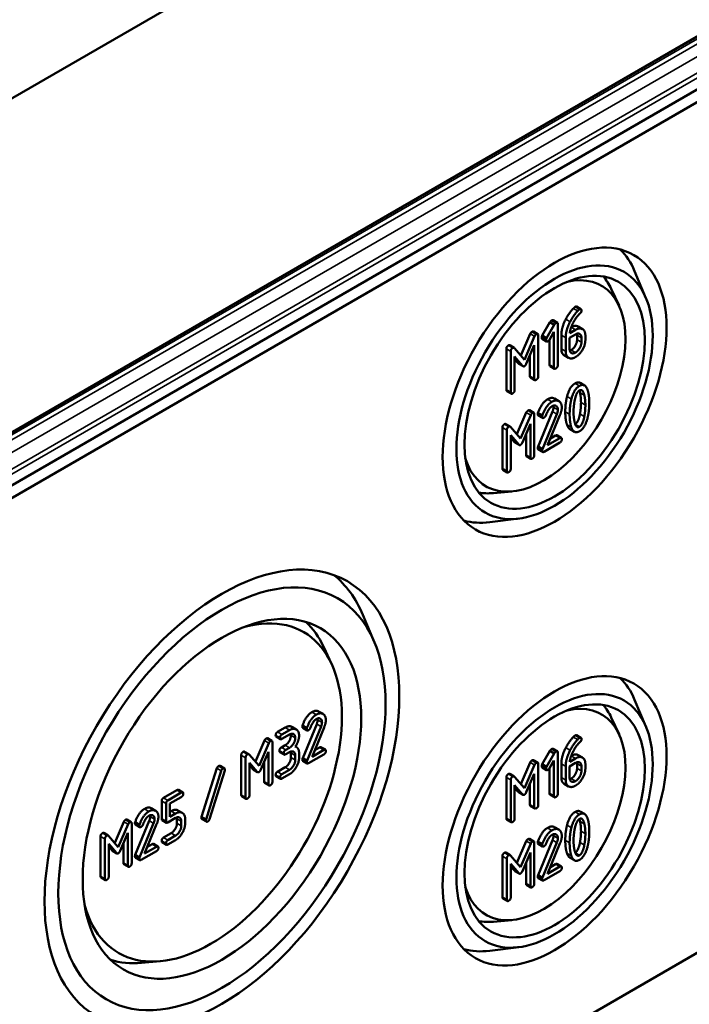
# Model space of a CAD drawing. Units: millimetres. Extents: x 24 to 882, y 9 to 623.
# Drawn here: x 451 to 483, y 58 to 106 of the extents above; entities that cross this region are included whole.
import ezdxf

# ---------------------------------------------------------------- set-up
doc = ezdxf.new("R2010")
doc.units = ezdxf.units.MM
doc.header["$LTSCALE"] = 1.5
doc.layers.add('Sichtbar (ISO)', color=7, linetype='Continuous', lineweight=50)
doc.layers.add('Sichtbar schmal (ISO)', color=7, linetype='Continuous', lineweight=35)

msp = doc.modelspace()

# ---------------------------------------------------------------- linework, layer by layer
at = {"layer": 'Sichtbar (ISO)'}
for p, q in [((560.6583, 166.1265), (431.2597, 91.4181)), ((431.1057, 91.3266), (560.2866, 165.9092)), ((560.2866, 147.1093), (431.1057, 72.5267)), ((431.261, 72.004), (560.6616, 146.7135)), ((553.1822, 145.5837), (435.7141, 77.7635)), ((560.6616, 105.3783), (431.261, 30.6689)), ((481.3128, 92.8099), (480.7599, 94.118)), ((480.0027, 92.4416), (479.6232, 93.2591)), ((477.9383, 92.394), (478.1504, 92.2715)), ((476.2707, 90.9852), (476.6443, 91.6304)), ((476.8564, 91.5079), (476.4829, 90.8627)), ((476.6443, 91.6304), (476.8564, 91.5079)), ((476.7921, 91.7323), (477.0043, 91.6098)), ((477.0281, 89.5567), (477.0281, 91.5409)), ((478.0132, 91.4256), (478.2254, 91.3031)), ((475.2296, 90.0174), (475.6857, 91.0733)), ((475.8979, 90.9508), (475.4067, 89.8137)), ((475.8383, 91.1816), (476.0505, 91.0591)), ((476.0743, 89.006), (476.0743, 90.9903)), ((476.2707, 90.9852), (476.4829, 90.8627)), ((476.618, 90.7847), (476.8374, 91.1647)), ((476.8374, 91.1647), (476.8374, 89.4465)), ((477.1975, 90.3363), (477.1975, 91.0026)), ((477.6004, 90.8801), (477.8881, 91.0463)), ((477.8881, 91.2665), (477.6083, 91.105)), ((477.9621, 90.7814), (477.9621, 91.0035)), ((478.365, 90.7691), (478.365, 90.9912)), ((474.689, 90.5131), (474.9011, 90.3906)), ((475.4941, 89.62), (475.8836, 90.5185)), ((475.8836, 90.5185), (475.8836, 88.8959)), ((476.2676, 90.8236), (476.4797, 90.7012)), ((476.6252, 89.569), (476.6252, 90.7972)), ((477.4096, 90.8801), (477.4096, 90.2138)), ((477.6004, 90.3276), (477.6004, 90.8801)), ((478.1743, 90.8811), (478.1743, 90.6589)), ((474.5253, 88.3566), (474.5253, 90.3409)), ((474.7374, 90.2184), (474.7374, 88.2341)), ((475.4067, 89.8137), (474.917, 90.3772)), ((474.9282, 89.9669), (475.316, 89.5172)), ((474.9282, 88.3443), (474.9282, 89.9669)), ((475.6714, 89.0183), (475.6714, 90.0291)), ((477.3355, 90.0299), (477.5476, 89.9075)), ((475.1039, 89.6397), (474.9282, 89.8435)), ((475.1264, 89.6207), (475.3386, 89.4982)), ((476.6491, 89.5002), (476.8612, 89.3777)), ((475.6953, 88.9495), (475.9074, 88.827)), ((478.1117, 88.6888), (478.3238, 88.5663)), ((474.5491, 88.2878), (474.7613, 88.1653)), ((476.8677, 87.9262), (477.0798, 87.8037)), ((475.0381, 86.1911), (475.4942, 87.247)), ((475.7063, 87.1245), (475.2151, 85.9874)), ((475.6468, 87.3553), (475.8589, 87.2328)), ((475.8828, 85.1797), (475.8828, 87.164)), ((476.0617, 87.2259), (476.2738, 87.1034)), ((476.068, 85.5959), (476.7691, 87.2984)), ((476.076, 87.1075), (476.2881, 86.985)), ((476.9812, 87.1759), (476.2802, 85.4734)), ((476.5313, 85.6643), (477.1322, 87.1273)), ((474.4975, 86.6868), (474.7096, 86.5643)), ((475.3025, 85.7937), (475.692, 86.6922)), ((475.692, 86.6922), (475.692, 85.0696)), ((474.3337, 84.5303), (474.3337, 86.5146)), ((474.5459, 86.3921), (474.5459, 84.4078)), ((475.2151, 85.9874), (474.7255, 86.5509)), ((474.7366, 86.1406), (475.1245, 85.6909)), ((474.7366, 84.518), (474.7366, 86.1406)), ((475.4799, 85.192), (475.4799, 86.2028)), ((476.6632, 85.9854), (476.9122, 86.1291)), ((476.9837, 86.1429), (477.1958, 86.0204)), ((477.621, 86.4361), (477.8331, 86.3136)), ((474.9124, 85.8134), (474.7366, 86.0172)), ((474.9349, 85.7944), (475.147, 85.6719)), ((476.3597, 85.3449), (477.1243, 85.7864)), ((477.1243, 86.0066), (476.5313, 85.6643)), ((476.068, 85.5959), (476.2802, 85.4734)), ((476.076, 85.4536), (476.2881, 85.3311)), ((475.5037, 85.1232), (475.7158, 85.0007)), ((474.3576, 84.4615), (474.5697, 84.339)), ((474.7904, 83.4136), (473.8926, 83.3335)), ((475.1265, 82.0949), (473.7171, 81.9195)), ((468.0999, 76.1128), (467.5471, 77.421)), ((466.0257, 75.0346), (465.6462, 75.8522)), ((481.3128, 71.9892), (480.7599, 73.2974)), ((465.3979, 72.7255), (465.61, 72.603)), ((480.0027, 71.6209), (479.6232, 72.4384)), ((463.3995, 71.7288), (463.7705, 71.9429)), ((463.9826, 71.8204), (463.6117, 71.6063)), ((464.0981, 71.975), (464.3102, 71.8526)), ((464.6143, 72.0446), (464.8264, 71.9222)), ((464.6205, 70.4599), (465.3021, 72.1151)), ((464.6282, 71.9295), (464.8404, 71.8071)), ((465.5142, 71.9927), (464.8326, 70.3374)), ((465.0768, 70.523), (465.661, 71.9454)), ((462.3203, 70.2905), (462.7628, 71.3147)), ((462.9112, 71.42), (463.1233, 71.2976)), ((463.33, 71.5012), (463.5421, 71.3788)), ((463.6117, 71.3921), (463.9826, 71.6063)), ((477.9383, 71.5733), (478.1504, 71.4508)), ((462.9749, 71.1923), (462.4974, 70.0867)), ((463.1465, 69.3015), (463.1465, 71.2306)), ((463.585, 70.9792), (463.7705, 71.0863)), ((463.9826, 70.9638), (463.7971, 70.8568)), ((464.2649, 71.0234), (464.3163, 70.9938)), ((465.6533, 70.8559), (465.0768, 70.523)), ((465.2087, 70.8441), (465.4412, 70.9783)), ((465.5107, 70.9917), (465.7228, 70.8693)), ((476.2707, 70.1645), (476.6443, 70.8097)), ((476.6443, 70.8097), (476.8564, 70.6872)), ((476.7921, 70.9116), (477.0043, 70.7891)), ((461.6346, 68.6735), (461.6346, 70.6027)), ((461.7937, 70.7701), (462.0059, 70.6477)), ((461.8467, 70.4802), (461.8467, 68.5511)), ((462.4974, 70.0867), (462.0213, 70.6346)), ((462.5824, 69.8984), (462.961, 70.772)), ((462.961, 70.772), (462.961, 69.1944)), ((463.5155, 70.7517), (463.7276, 70.6292)), ((463.7971, 70.6426), (463.9826, 70.7497)), ((464.0487, 70.4956), (464.0487, 70.7115)), ((464.2608, 70.5891), (464.2608, 70.3731)), ((464.4462, 70.4802), (464.4462, 70.6961)), ((464.6205, 70.4599), (464.8326, 70.3374)), ((464.6282, 70.3216), (464.8404, 70.1991)), ((464.9099, 70.2125), (465.6533, 70.6417)), ((475.8383, 70.3609), (476.0505, 70.2384)), ((476.8564, 70.6872), (476.4829, 70.042)), ((476.618, 69.964), (476.8374, 70.344)), ((476.8374, 70.344), (476.8374, 68.6259)), ((477.0281, 68.736), (477.0281, 70.7203)), ((477.8881, 70.4459), (477.6083, 70.2843)), ((478.0132, 70.6049), (478.2254, 70.4825)), ((459.7089, 67.6063), (460.4507, 69.9638)), ((460.6628, 69.8413), (459.921, 67.4839)), ((460.0895, 67.4919), (460.8313, 69.8494)), ((460.6021, 70.0799), (460.8142, 69.9574)), ((462.0322, 70.2357), (462.4093, 69.7985)), ((462.0322, 68.6581), (462.0322, 70.2357)), ((462.1971, 69.921), (462.0322, 70.1122)), ((462.219, 69.9025), (462.4311, 69.78)), ((462.7489, 69.3169), (462.7489, 70.2826)), ((463.3995, 69.7996), (463.7705, 70.0138)), ((463.9826, 69.8913), (463.6117, 69.6771)), ((475.2296, 69.1967), (475.6857, 70.2526)), ((475.8979, 70.1301), (475.4067, 68.993)), ((476.0743, 68.1853), (476.0743, 70.1696)), ((476.2676, 70.003), (476.4797, 69.8805)), ((476.2707, 70.1645), (476.4829, 70.042)), ((476.6252, 68.7484), (476.6252, 69.9766)), ((477.1975, 69.5156), (477.1975, 70.1819)), ((477.4096, 70.0595), (477.4096, 69.3932)), ((477.6004, 70.0595), (477.8881, 70.2256)), ((477.6004, 69.507), (477.6004, 70.0595)), ((477.9621, 69.9608), (477.9621, 70.1829)), ((478.1743, 70.0604), (478.1743, 69.8383)), ((478.365, 69.9484), (478.365, 70.1705)), ((463.33, 69.5721), (463.5421, 69.4496)), ((463.6117, 69.463), (463.9826, 69.6771)), ((474.5253, 67.5359), (474.5253, 69.5202)), ((474.689, 69.6924), (474.9011, 69.57)), ((474.7374, 69.3977), (474.7374, 67.4135)), ((475.4067, 68.993), (474.917, 69.5565)), ((475.4941, 68.7993), (475.8836, 69.6979)), ((475.8836, 69.6979), (475.8836, 68.0752)), ((457.8573, 68.529), (458.508, 68.9046)), ((458.5776, 68.918), (458.7897, 68.7955)), ((462.7721, 69.25), (462.9842, 69.1275)), ((474.9282, 69.1463), (475.316, 68.6965)), ((474.9282, 67.5236), (474.9282, 69.1463)), ((475.1039, 68.819), (474.9282, 69.0228)), ((475.6714, 68.1977), (475.6714, 69.2085)), ((477.3355, 69.2093), (477.5476, 69.0868)), ((458.7201, 68.7822), (458.0695, 68.4065)), ((458.1622, 68.2459), (458.7201, 68.568)), ((461.6578, 68.6066), (461.8699, 68.4841)), ((475.1264, 68.8), (475.3386, 68.6775)), ((476.6491, 68.6795), (476.8612, 68.557)), ((457.2577, 68.0257), (457.4698, 67.9033)), ((457.7646, 67.5118), (457.7646, 68.3684)), ((457.9767, 68.2459), (457.9767, 67.3893)), ((458.1622, 67.6034), (458.1622, 68.2459)), ((475.6953, 68.1288), (475.9074, 68.0064)), ((456.0707, 67.4707), (456.2829, 67.3482)), ((458.0695, 67.3357), (458.4419, 67.5508)), ((458.1622, 67.8484), (458.2283, 67.8865)), ((458.4404, 67.7641), (458.1622, 67.6034)), ((458.508, 67.2967), (458.508, 67.5127)), ((458.5564, 67.9193), (458.7685, 67.7968)), ((458.9056, 67.2813), (458.9056, 67.4973)), ((459.7089, 67.6063), (459.921, 67.4839)), ((459.726, 67.4982), (459.9382, 67.3757)), ((474.5491, 67.4671), (474.7613, 67.3446)), ((478.1117, 67.8681), (478.3238, 67.7456)), ((455.4799, 66.3411), (455.9224, 67.3654)), ((456.1345, 67.2429), (455.6569, 66.1374)), ((456.3061, 65.3522), (456.3061, 67.2813)), ((456.4741, 67.3449), (456.6863, 67.2224)), ((456.4803, 65.7602), (457.1619, 67.4154)), ((456.488, 67.2298), (456.7002, 67.1073)), ((457.374, 67.2929), (456.6924, 65.6377)), ((456.9366, 65.8233), (457.5208, 67.2456)), ((457.7878, 67.4448), (457.9999, 67.3224)), ((458.7201, 67.3902), (458.7201, 67.1742)), ((476.8677, 67.1055), (477.0798, 66.983)), ((454.7942, 64.7242), (454.7942, 66.6534)), ((454.9533, 66.8208), (455.1655, 66.6983)), ((455.0063, 66.5309), (455.0063, 64.6017)), ((455.6569, 66.1374), (455.1809, 66.6853)), ((455.7419, 65.9491), (456.1206, 66.8227)), ((456.1206, 66.8227), (456.1206, 65.2451)), ((457.8573, 66.5998), (458.2298, 66.8149)), ((458.4419, 66.6924), (458.0695, 66.4774)), ((475.6468, 66.5346), (475.8589, 66.4121)), ((455.1917, 66.2864), (455.5688, 65.8492)), ((455.1917, 64.7088), (455.1917, 66.2864)), ((455.3567, 65.9717), (455.1917, 66.1629)), ((455.9085, 65.3676), (455.9085, 66.3333)), ((457.5131, 66.1561), (456.9366, 65.8233)), ((457.0685, 66.1444), (457.301, 66.2786)), ((457.3705, 66.292), (457.5826, 66.1695)), ((457.7878, 66.3723), (457.9999, 66.2498)), ((458.0695, 66.2632), (458.4419, 66.4782)), ((475.0381, 65.3704), (475.4942, 66.4263)), ((475.7063, 66.3038), (475.2151, 65.1667)), ((475.8828, 64.359), (475.8828, 66.3433)), ((476.0617, 66.4052), (476.2738, 66.2827)), ((476.068, 64.7752), (476.7691, 66.4777)), ((476.076, 66.2868), (476.2881, 66.1643)), ((476.9812, 66.3552), (476.2802, 64.6527)), ((476.5313, 64.8436), (477.1322, 66.3066)), ((455.3786, 65.9532), (455.5907, 65.8307)), ((456.4803, 65.7602), (456.6924, 65.6377)), ((456.488, 65.6219), (456.7002, 65.4994)), ((456.7697, 65.5128), (457.5131, 65.942)), ((474.3337, 63.7097), (474.3337, 65.6939)), ((474.4975, 65.8662), (474.7096, 65.7437)), ((474.5459, 65.5714), (474.5459, 63.5872)), ((475.2151, 65.1667), (474.7255, 65.7302)), ((475.3025, 64.973), (475.692, 65.8716)), ((475.692, 65.8716), (475.692, 64.2489)), ((477.621, 65.6154), (477.8331, 65.493)), ((455.9316, 65.3006), (456.1438, 65.1782)), ((474.7366, 65.32), (475.1245, 64.8703)), ((474.7366, 63.6973), (474.7366, 65.32)), ((474.9124, 64.9927), (474.7366, 65.1965)), ((475.4799, 64.3714), (475.4799, 65.3822)), ((477.1243, 65.186), (476.5313, 64.8436)), ((476.6632, 65.1647), (476.9122, 65.3085)), ((476.9837, 65.3222), (477.1958, 65.1997)), ((454.8173, 64.6573), (455.0295, 64.5348)), ((474.9349, 64.9737), (475.147, 64.8513)), ((476.068, 64.7752), (476.2802, 64.6527)), ((476.076, 64.633), (476.2881, 64.5105)), ((476.3597, 64.5242), (477.1243, 64.9657)), ((475.5037, 64.3025), (475.7158, 64.1801)), ((474.3576, 63.6408), (474.5697, 63.5183)), ((474.7904, 62.593), (473.8926, 62.5129)), ((475.1265, 61.2742), (473.7171, 61.0989)), ((457.6861, 60.5899), (456.7883, 60.5098))]:
    msp.add_line(p, q, dxfattribs=at)
for centre, major_axis in [((476.8694, 88.2319), (3.8495, 6.6675)), ((476.8694, 88.2319), (-3.375, -5.8457)), ((476.8694, 88.2319), (3.1, 5.3694)), ((460.6943, 68.4829), (6.0995, 10.5646)), ((460.6943, 68.4829), (-5.625, -9.7428)), ((460.6943, 68.4829), (4.7875, 8.2922)), ((476.8694, 67.4112), (3.8495, 6.6675)), ((476.8694, 67.4112), (-3.375, -5.8457)), ((476.8694, 67.4112), (3.1, 5.3694))]:
    msp.add_ellipse(centre, major_axis=major_axis, ratio=0.5773503, dxfattribs=at)
for centre, major_axis, start_param, end_param in [((475.7014, 88.9063), (3.8423, 6.655), 5.8716011, 6.1368442), ((476.3391, 88.5381), (2.8125, 4.8714), 2.6460196, 6.7787583), ((475.5953, 88.9675), (3.0921, 5.3557), 5.8977362, 6.0819885), ((475.5953, 88.9675), (-3.0921, -5.3557), 0.2011968, 0.3854491), ((475.7014, 88.9063), (-3.8423, -6.655), 0.1463411, 0.4115842), ((459.5263, 69.1573), (6.0923, 10.5521), 5.8716011, 6.1933783), ((460.164, 68.7891), (4.5, 7.7942), 2.6174154, 6.8073625), ((459.4203, 69.2185), (4.7796, 8.2786), 5.8977362, 6.1557334), ((475.7014, 68.0856), (3.8423, 6.655), 5.8716011, 6.1368442), ((476.3391, 67.7174), (2.8125, 4.8714), 2.6460196, 6.7787583), ((475.5953, 68.1468), (3.0921, 5.3557), 5.8977362, 6.0819885), ((475.5953, 68.1468), (-3.0921, -5.3557), 0.2011968, 0.3854491), ((475.7014, 68.0856), (-3.8423, -6.655), 0.1463411, 0.4115842), ((459.4203, 69.2185), (-4.7796, -8.2786), 0.1274519, 0.3854491)]:
    msp.add_ellipse(centre, major_axis=major_axis, ratio=0.5773503, start_param=start_param, end_param=end_param, dxfattribs=at)
for points in [[(477.7793, 92.304), (477.8366, 92.3628), (477.8668, 92.3802)], [(477.8668, 92.3802), (477.9144, 92.4078), (477.9383, 92.394)], [(477.4137, 91.7827), (477.5806, 92.0975), (477.7793, 92.304)], [(477.9915, 92.1816), (477.7927, 91.9751), (477.6258, 91.6603)], [(477.7546, 91.5712), (477.9136, 91.8961), (478.1266, 92.0797)], [(478.0789, 92.2577), (478.0487, 92.2403), (477.9915, 92.1816)], [(478.1743, 92.2027), (478.1743, 92.3128), (478.0789, 92.2577)], [(478.1266, 92.0797), (478.1743, 92.1201), (478.1743, 92.2027)], [(476.6443, 91.6304), (476.6809, 91.6955), (476.7206, 91.7185)], [(476.7206, 91.7185), (476.7683, 91.746), (476.7921, 91.7323)], [(476.9327, 91.596), (476.893, 91.5731), (476.8564, 91.5079)], [(477.0281, 91.5409), (477.0281, 91.6511), (476.9327, 91.596)], [(477.1975, 91.0026), (477.1975, 91.3752), (477.4137, 91.7827)], [(477.6258, 91.6603), (477.4096, 91.2528), (477.4096, 90.8801)], [(477.6083, 91.105), (477.629, 91.3152), (477.7546, 91.5712)], [(477.6765, 91.3893), (477.8765, 91.5046), (478.0132, 91.4256)], [(475.6857, 91.0733), (475.7128, 91.1366), (475.7668, 91.1678)], [(475.7668, 91.1678), (475.8145, 91.1953), (475.8383, 91.1816)], [(475.9789, 91.0453), (475.9249, 91.0141), (475.8979, 90.9508)], [(476.0743, 90.9903), (476.0743, 91.1004), (475.9789, 91.0453)], [(476.2437, 90.8925), (476.2437, 90.9365), (476.2707, 90.9852)], [(476.2676, 90.8236), (476.2437, 90.8374), (476.2437, 90.8925)], [(478.365, 90.9912), (478.365, 91.2206), (478.09, 91.3831), (477.8881, 91.2665)], [(477.8881, 91.0463), (478.0058, 91.1142), (478.1743, 91.0187), (478.1743, 90.8811)], [(477.9621, 91.0035), (477.9621, 91.0438), (477.9549, 91.0764)], [(474.5253, 90.3409), (474.5253, 90.451), (474.6207, 90.5061)], [(474.6207, 90.5061), (474.6609, 90.5293), (474.689, 90.5131)], [(476.4829, 90.8627), (476.4558, 90.8141), (476.4558, 90.77)], [(476.4558, 90.77), (476.4558, 90.6599), (476.5512, 90.7149)], [(476.5512, 90.7149), (476.5894, 90.737), (476.618, 90.7847)], [(477.676, 90.2858), (477.7952, 90.3546), (477.9621, 90.6456), (477.9621, 90.7814)], [(477.8881, 89.9431), (478.0852, 90.0569), (478.365, 90.5396), (478.365, 90.7691)], [(478.1743, 90.6589), (478.1743, 90.5231), (478.0074, 90.2322), (477.8881, 90.1633)], [(474.8328, 90.3836), (474.7374, 90.3285), (474.7374, 90.2184)], [(474.917, 90.3772), (474.8852, 90.4139), (474.8328, 90.3836)], [(477.3355, 90.0299), (477.1975, 90.1096), (477.1975, 90.3363)], [(477.4096, 90.2138), (477.4096, 89.9862), (477.6878, 89.8274), (477.8881, 89.9431)], [(477.8881, 90.1633), (477.7673, 90.0936), (477.6004, 90.19), (477.6004, 90.3276)], [(477.6075, 90.2548), (477.6401, 90.2651), (477.676, 90.2858)], [(475.1264, 89.6207), (475.1148, 89.6274), (475.1039, 89.6397)], [(475.316, 89.5172), (475.3558, 89.4722), (475.4067, 89.5016)], [(475.4067, 89.5016), (475.4543, 89.5291), (475.4941, 89.62)], [(476.6491, 89.5002), (476.6252, 89.5139), (476.6252, 89.569)], [(476.9327, 89.3915), (477.0281, 89.4465), (477.0281, 89.5567)], [(475.6953, 88.9495), (475.6714, 88.9633), (475.6714, 89.0183)], [(475.9789, 88.8408), (476.0743, 88.8959), (476.0743, 89.006)], [(476.8374, 89.4465), (476.8374, 89.3364), (476.9327, 89.3915)], [(475.8836, 88.8959), (475.8836, 88.7857), (475.9789, 88.8408)], [(477.4733, 88.0189), (477.5957, 88.508), (477.8676, 88.665)], [(478.0797, 88.5425), (477.8078, 88.3856), (477.6854, 87.8964)], [(477.8676, 88.665), (478.0102, 88.7474), (478.1117, 88.6888)], [(478.4723, 88.3488), (478.3499, 88.6985), (478.0797, 88.5425)], [(474.5491, 88.2878), (474.5253, 88.3015), (474.5253, 88.3566)], [(474.7374, 88.2341), (474.7374, 88.124), (474.8328, 88.1791)], [(474.8328, 88.1791), (474.9282, 88.2341), (474.9282, 88.3443)], [(477.3891, 87.2874), (477.3891, 87.682), (477.4733, 88.0189)], [(477.8444, 87.8193), (477.9207, 88.2305), (478.0797, 88.3222)], [(478.1028, 88.2153), (478.089, 88.2733), (478.0725, 88.3179)], [(478.0797, 88.3222), (478.2386, 88.414), (478.315, 88.0928)], [(478.1537, 87.7288), (478.1537, 88.0023), (478.1028, 88.2153)], [(478.315, 88.0928), (478.3658, 87.8799), (478.3658, 87.6064)], [(478.5566, 87.7165), (478.5566, 88.1093), (478.4723, 88.3488)], [(476.0617, 87.2259), (476.2397, 87.7252), (476.5291, 87.8922)], [(476.7412, 87.7697), (476.4519, 87.6027), (476.2738, 87.1034)], [(476.4423, 87.0997), (476.5806, 87.4568), (476.7412, 87.5495)], [(476.5291, 87.8922), (476.7278, 88.0069), (476.8677, 87.9262)], [(477.2197, 87.4953), (477.2197, 87.7229), (476.9399, 87.8844), (476.7412, 87.7697)], [(476.7412, 87.5495), (476.8604, 87.6183), (477.0289, 87.521), (477.0289, 87.3852)], [(476.8168, 87.5076), (476.8168, 87.5477), (476.8095, 87.5801)], [(477.6854, 87.8964), (477.6012, 87.5595), (477.6012, 87.1649)], [(477.792, 87.275), (477.792, 87.5412), (477.8444, 87.8193)], [(478.1028, 87.1818), (478.1537, 87.4553), (478.1537, 87.7288)], [(478.3658, 87.6064), (478.3658, 87.3329), (478.315, 87.0593)], [(478.4723, 86.985), (478.5566, 87.3218), (478.5566, 87.7165)], [(475.4942, 87.247), (475.5212, 87.3103), (475.5753, 87.3415)], [(475.5753, 87.3415), (475.6229, 87.3691), (475.6468, 87.3553)], [(475.7874, 87.219), (475.7333, 87.1878), (475.7063, 87.1245)], [(475.8828, 87.164), (475.8828, 87.2741), (475.7874, 87.219)], [(476.0522, 87.1763), (476.0522, 87.202), (476.0617, 87.2259)], [(476.076, 87.1075), (476.0522, 87.1212), (476.0522, 87.1763)], [(476.2738, 87.1034), (476.2643, 87.0795), (476.2643, 87.0538)], [(476.3597, 86.9988), (476.4169, 87.0318), (476.4423, 87.0997)], [(476.7691, 87.2984), (476.8168, 87.414), (476.8168, 87.5076)], [(477.0289, 87.3852), (477.0289, 87.2916), (476.9812, 87.1759)], [(477.1322, 87.1273), (477.2197, 87.3374), (477.2197, 87.4953)], [(477.4733, 86.6513), (477.3891, 86.8909), (477.3891, 87.2874)], [(477.6012, 87.1649), (477.6012, 86.7684), (477.6854, 86.5289)], [(477.8428, 86.7868), (477.792, 87.0015), (477.792, 87.275)], [(477.8732, 86.6841), (478.0279, 86.7798), (478.1028, 87.1818)], [(474.3337, 86.5146), (474.3337, 86.6247), (474.4291, 86.6798)], [(474.4291, 86.6798), (474.4694, 86.703), (474.4975, 86.6868)], [(476.2643, 87.0538), (476.2643, 86.9437), (476.3597, 86.9988)], [(477.621, 86.4361), (477.5307, 86.4882), (477.4733, 86.6513)], [(478.0797, 86.5582), (477.9191, 86.4655), (477.8428, 86.7868)], [(478.315, 87.0593), (478.2386, 86.65), (478.0797, 86.5582)], [(478.0797, 86.338), (478.3499, 86.494), (478.4723, 86.985)], [(474.6412, 86.5573), (474.5459, 86.5022), (474.5459, 86.3921)], [(474.7255, 86.5509), (474.6937, 86.5876), (474.6412, 86.5573)], [(476.9122, 86.1291), (476.9599, 86.1566), (476.9837, 86.1429)], [(477.6854, 86.5289), (477.8078, 86.181), (478.0797, 86.338)], [(474.9349, 85.7944), (474.9232, 85.8011), (474.9124, 85.8134)], [(475.1245, 85.6909), (475.1642, 85.6459), (475.2151, 85.6753)], [(475.2151, 85.6753), (475.2628, 85.7028), (475.3025, 85.7937)], [(477.2197, 85.9516), (477.2197, 86.0617), (477.1243, 86.0066)], [(477.1243, 85.7864), (477.2197, 85.8414), (477.2197, 85.9516)], [(475.5037, 85.1232), (475.4799, 85.137), (475.4799, 85.192)], [(475.7874, 85.0145), (475.8828, 85.0696), (475.8828, 85.1797)], [(476.0522, 85.5225), (476.0522, 85.5555), (476.068, 85.5959)], [(476.076, 85.4536), (476.0522, 85.4674), (476.0522, 85.5225)], [(476.2802, 85.4734), (476.2643, 85.433), (476.2643, 85.4)], [(476.2643, 85.4), (476.2643, 85.2898), (476.3597, 85.3449)], [(475.692, 85.0696), (475.692, 84.9594), (475.7874, 85.0145)], [(474.3576, 84.4615), (474.3337, 84.4752), (474.3337, 84.5303)], [(474.5459, 84.4078), (474.5459, 84.2977), (474.6412, 84.3528)], [(474.6412, 84.3528), (474.7366, 84.4078), (474.7366, 84.518)], [(465.0687, 72.6925), (465.2619, 72.804), (465.3979, 72.7255)], [(464.6143, 72.0446), (464.7874, 72.5301), (465.0687, 72.6925)], [(465.2808, 72.57), (464.9995, 72.4076), (464.8264, 71.9222)], [(464.9903, 71.9186), (465.1247, 72.2657), (465.2808, 72.3558)], [(465.746, 72.3032), (465.746, 72.5245), (465.474, 72.6815), (465.2808, 72.57)], [(465.2808, 72.3558), (465.3967, 72.4227), (465.5606, 72.3282), (465.5606, 72.1961)], [(465.3021, 72.1151), (465.3484, 72.2276), (465.3484, 72.3186)], [(465.3484, 72.3186), (465.3484, 72.3545), (465.3424, 72.3841)], [(465.661, 71.9454), (465.746, 72.1497), (465.746, 72.3032)], [(463.7705, 71.9429), (463.9621, 72.0536), (464.0981, 71.975)], [(464.4462, 71.5528), (464.4462, 71.774), (464.1742, 71.9311), (463.9826, 71.8204)], [(464.605, 71.9965), (464.605, 72.0214), (464.6143, 72.0446)], [(464.6282, 71.9295), (464.605, 71.9429), (464.605, 71.9965)], [(464.8264, 71.9222), (464.8172, 71.899), (464.8172, 71.874)], [(464.8172, 71.874), (464.8172, 71.7669), (464.9099, 71.8204)], [(464.9099, 71.8204), (464.9655, 71.8526), (464.9903, 71.9186)], [(465.5606, 72.1961), (465.5606, 72.1051), (465.5142, 71.9927)], [(462.7628, 71.3147), (462.7891, 71.3763), (462.8416, 71.4066)], [(462.8416, 71.4066), (462.888, 71.4334), (462.9112, 71.42)], [(463.0537, 71.2842), (463.0012, 71.2538), (462.9749, 71.1923)], [(463.1465, 71.2306), (463.1465, 71.3377), (463.0537, 71.2842)], [(463.3068, 71.5682), (463.3068, 71.6752), (463.3995, 71.7288)], [(463.33, 71.5012), (463.3068, 71.5146), (463.3068, 71.5682)], [(463.6117, 71.6063), (463.5189, 71.5528), (463.5189, 71.4457)], [(463.5189, 71.4457), (463.5189, 71.3386), (463.6117, 71.3921)], [(463.7705, 71.0863), (463.8864, 71.1532), (464.0487, 71.4343), (464.0487, 71.5682)], [(463.9826, 71.6063), (464.097, 71.6723), (464.2608, 71.5795), (464.2608, 71.4457)], [(464.2608, 71.4457), (464.2608, 71.3118), (464.0985, 71.0308), (463.9826, 70.9638)], [(464.0487, 71.5682), (464.0487, 71.6043), (464.0427, 71.634)], [(464.2608, 71.0174), (464.4462, 71.2868), (464.4462, 71.5528)], [(477.4137, 70.9621), (477.5806, 71.2769), (477.7793, 71.4834)], [(477.9915, 71.3609), (477.7927, 71.1544), (477.6258, 70.8396)], [(477.7793, 71.4834), (477.8366, 71.5421), (477.8668, 71.5596)], [(477.8668, 71.5596), (477.9144, 71.5871), (477.9383, 71.5733)], [(478.0789, 71.4371), (478.0487, 71.4196), (477.9915, 71.3609)], [(478.1743, 71.382), (478.1743, 71.4921), (478.0789, 71.4371)], [(478.1266, 71.259), (478.1743, 71.2994), (478.1743, 71.382)], [(463.4923, 70.8186), (463.4923, 70.9257), (463.585, 70.9792)], [(463.5155, 70.7517), (463.4923, 70.7651), (463.4923, 70.8186)], [(463.7971, 70.8568), (463.7044, 70.8032), (463.7044, 70.6961)], [(464.4462, 70.6961), (464.4462, 70.9621), (464.2608, 71.0174)], [(465.4412, 70.9783), (465.4875, 71.0051), (465.5107, 70.9917)], [(465.746, 70.8023), (465.746, 70.9094), (465.6533, 70.8559)], [(465.6533, 70.6417), (465.746, 70.6953), (465.746, 70.8023)], [(476.6443, 70.8097), (476.6809, 70.8749), (476.7206, 70.8978)], [(476.7206, 70.8978), (476.7683, 70.9254), (476.7921, 70.9116)], [(477.1975, 70.1819), (477.1975, 70.5546), (477.4137, 70.9621)], [(477.6258, 70.8396), (477.4096, 70.4321), (477.4096, 70.0595)], [(477.7546, 70.7506), (477.9136, 71.0755), (478.1266, 71.259)], [(461.6346, 70.6027), (461.6346, 70.7098), (461.7273, 70.7633)], [(461.7273, 70.7633), (461.7664, 70.7859), (461.7937, 70.7701)], [(461.9394, 70.6408), (461.8467, 70.5873), (461.8467, 70.4802)], [(462.0213, 70.6346), (461.9904, 70.6703), (461.9394, 70.6408)], [(463.7044, 70.6961), (463.7044, 70.5891), (463.7971, 70.6426)], [(463.7705, 70.0138), (463.8864, 70.0807), (464.0487, 70.3618), (464.0487, 70.4956)], [(463.9826, 70.7497), (464.097, 70.8157), (464.2608, 70.7211), (464.2608, 70.5891)], [(463.9826, 69.6771), (464.1742, 69.7878), (464.4462, 70.2589), (464.4462, 70.4802)], [(464.2608, 70.3731), (464.2608, 70.2393), (464.0985, 69.9582), (463.9826, 69.8913)], [(464.0487, 70.7115), (464.0487, 70.7476), (464.0426, 70.7773)], [(464.605, 70.3885), (464.605, 70.4207), (464.6205, 70.4599)], [(464.6282, 70.3216), (464.605, 70.335), (464.605, 70.3885)], [(464.8326, 70.3374), (464.8172, 70.2982), (464.8172, 70.2661)], [(475.6857, 70.2526), (475.7128, 70.3159), (475.7668, 70.3471)], [(475.7668, 70.3471), (475.8145, 70.3747), (475.8383, 70.3609)], [(476.9327, 70.7754), (476.893, 70.7524), (476.8564, 70.6872)], [(477.0281, 70.7203), (477.0281, 70.8304), (476.9327, 70.7754)], [(477.6083, 70.2843), (477.629, 70.4945), (477.7546, 70.7506)], [(477.6765, 70.5686), (477.8765, 70.6839), (478.0132, 70.6049)], [(478.365, 70.1705), (478.365, 70.4), (478.09, 70.5624), (477.8881, 70.4459)], [(460.4507, 69.9638), (460.4754, 70.0405), (460.5342, 70.0744)], [(460.7463, 69.952), (460.6876, 69.9181), (460.6628, 69.8413)], [(460.8406, 69.9011), (460.8406, 69.9439), (460.7834, 69.9734), (460.7463, 69.952)], [(460.8313, 69.8494), (460.8406, 69.8779), (460.8406, 69.9011)], [(462.219, 69.9025), (462.2077, 69.909), (462.1971, 69.921)], [(462.4974, 69.7833), (462.5437, 69.8101), (462.5824, 69.8984)], [(464.8172, 70.2661), (464.8172, 70.159), (464.9099, 70.2125)], [(475.9789, 70.2247), (475.9249, 70.1935), (475.8979, 70.1301)], [(476.0743, 70.1696), (476.0743, 70.2797), (475.9789, 70.2247)], [(476.2437, 70.0718), (476.2437, 70.1159), (476.2707, 70.1645)], [(476.2676, 70.003), (476.2437, 70.0167), (476.2437, 70.0718)], [(476.4829, 70.042), (476.4558, 69.9934), (476.4558, 69.9493)], [(476.4558, 69.9493), (476.4558, 69.8392), (476.5512, 69.8943)], [(476.5512, 69.8943), (476.5894, 69.9163), (476.618, 69.964)], [(477.676, 69.4651), (477.7952, 69.534), (477.9621, 69.8249), (477.9621, 69.9608)], [(477.8881, 70.2256), (478.0058, 70.2935), (478.1743, 70.1981), (478.1743, 70.0604)], [(477.8881, 69.1224), (478.0852, 69.2362), (478.365, 69.719), (478.365, 69.9484)], [(477.9621, 70.1829), (477.9621, 70.2231), (477.9549, 70.2557)], [(462.4093, 69.7985), (462.4479, 69.7548), (462.4974, 69.7833)], [(463.3068, 69.639), (463.3068, 69.7461), (463.3995, 69.7996)], [(463.33, 69.5721), (463.3068, 69.5855), (463.3068, 69.639)], [(463.6117, 69.6771), (463.5189, 69.6236), (463.5189, 69.5165)], [(463.5189, 69.5165), (463.5189, 69.4095), (463.6117, 69.463)], [(474.5253, 69.5202), (474.5253, 69.6304), (474.6207, 69.6854)], [(474.6207, 69.6854), (474.6609, 69.7087), (474.689, 69.6924)], [(474.8328, 69.5629), (474.7374, 69.5079), (474.7374, 69.3977)], [(474.917, 69.5565), (474.8852, 69.5932), (474.8328, 69.5629)], [(477.3355, 69.2093), (477.1975, 69.2889), (477.1975, 69.5156)], [(477.4096, 69.3932), (477.4096, 69.1655), (477.6878, 69.0068), (477.8881, 69.1224)], [(477.8881, 69.3427), (477.7673, 69.2729), (477.6004, 69.3693), (477.6004, 69.507)], [(477.6075, 69.4341), (477.6401, 69.4444), (477.676, 69.4651)], [(478.1743, 69.8383), (478.1743, 69.7025), (478.0074, 69.4115), (477.8881, 69.3427)], [(458.508, 68.9046), (458.5544, 68.9314), (458.5776, 68.918)], [(462.7721, 69.25), (462.7489, 69.2633), (462.7489, 69.3169)], [(462.961, 69.1944), (462.961, 69.0873), (463.0537, 69.1409)], [(463.0537, 69.1409), (463.1465, 69.1944), (463.1465, 69.3015)], [(457.7646, 68.3684), (457.7646, 68.4754), (457.8573, 68.529)], [(458.0695, 68.4065), (457.9767, 68.353), (457.9767, 68.2459)], [(458.8129, 68.7286), (458.8129, 68.8357), (458.7201, 68.7822)], [(458.7201, 68.568), (458.8129, 68.6216), (458.8129, 68.7286)], [(461.6578, 68.6066), (461.6346, 68.62), (461.6346, 68.6735)], [(461.8467, 68.5511), (461.8467, 68.444), (461.9394, 68.4975)], [(461.9394, 68.4975), (462.0322, 68.5511), (462.0322, 68.6581)], [(475.1264, 68.8), (475.1148, 68.8068), (475.1039, 68.819)], [(475.316, 68.6965), (475.3558, 68.6516), (475.4067, 68.6809)], [(475.4067, 68.6809), (475.4543, 68.7085), (475.4941, 68.7993)], [(476.6491, 68.6795), (476.6252, 68.6933), (476.6252, 68.7484)], [(476.8374, 68.6259), (476.8374, 68.5157), (476.9327, 68.5708)], [(476.9327, 68.5708), (477.0281, 68.6259), (477.0281, 68.736)], [(456.4741, 67.3449), (456.6472, 67.8303), (456.9285, 67.9927)], [(456.9285, 67.9927), (457.1217, 68.1042), (457.2577, 68.0257)], [(457.6058, 67.6034), (457.6058, 67.8247), (457.3338, 67.9818), (457.1406, 67.8702)], [(458.2283, 67.8865), (458.4207, 67.9976), (458.5564, 67.9193)], [(475.6953, 68.1288), (475.6714, 68.1426), (475.6714, 68.1977)], [(475.8836, 68.0752), (475.8836, 67.9651), (475.9789, 68.0201)], [(475.9789, 68.0201), (476.0743, 68.0752), (476.0743, 68.1853)], [(455.9224, 67.3654), (455.9486, 67.427), (456.0012, 67.4573)], [(456.0012, 67.4573), (456.0476, 67.4841), (456.0707, 67.4707)], [(457.1406, 67.8702), (456.8593, 67.7078), (456.6863, 67.2224)], [(456.8501, 67.2189), (456.9845, 67.566), (457.1406, 67.6561)], [(457.1406, 67.6561), (457.2565, 67.723), (457.4204, 67.6284), (457.4204, 67.4964)], [(457.1619, 67.4154), (457.2082, 67.5278), (457.2082, 67.6188)], [(457.2082, 67.6188), (457.2082, 67.6547), (457.2022, 67.6844)], [(457.4204, 67.4964), (457.4204, 67.4053), (457.374, 67.2929)], [(457.5208, 67.2456), (457.6058, 67.45), (457.6058, 67.6034)], [(457.7878, 67.4448), (457.7646, 67.4582), (457.7646, 67.5118)], [(458.9056, 67.4973), (458.9056, 67.7168), (458.6336, 67.8756), (458.4404, 67.7641)], [(458.4419, 67.5508), (458.5563, 67.6168), (458.7201, 67.5222), (458.7201, 67.3902)], [(458.508, 67.5127), (458.508, 67.5487), (458.5019, 67.5784)], [(459.6996, 67.5564), (459.6996, 67.5796), (459.7089, 67.6063)], [(459.726, 67.4982), (459.6996, 67.5135), (459.6996, 67.5564)], [(459.921, 67.4839), (459.9117, 67.4571), (459.9117, 67.4339)], [(460.006, 67.3813), (460.0647, 67.4152), (460.0895, 67.4919)], [(474.5491, 67.4671), (474.5253, 67.4809), (474.5253, 67.5359)], [(474.8328, 67.3584), (474.9282, 67.4135), (474.9282, 67.5236)], [(477.4733, 67.1982), (477.5957, 67.6874), (477.8676, 67.8443)], [(478.0797, 67.7218), (477.8078, 67.5649), (477.6854, 67.0757)], [(477.8444, 66.9986), (477.9207, 67.4098), (478.0797, 67.5016)], [(477.8676, 67.8443), (478.0102, 67.9267), (478.1117, 67.8681)], [(478.1028, 67.3946), (478.089, 67.4527), (478.0725, 67.4973)], [(478.4723, 67.5282), (478.3499, 67.8779), (478.0797, 67.7218)], [(478.0797, 67.5016), (478.2386, 67.5933), (478.315, 67.2721)], [(478.5566, 66.8958), (478.5566, 67.2886), (478.4723, 67.5282)], [(456.2133, 67.3349), (456.1608, 67.3045), (456.1345, 67.2429)], [(456.3061, 67.2813), (456.3061, 67.3884), (456.2133, 67.3349)], [(456.4648, 67.2967), (456.4648, 67.3217), (456.4741, 67.3449)], [(456.488, 67.2298), (456.4648, 67.2432), (456.4648, 67.2967)], [(456.6863, 67.2224), (456.677, 67.1992), (456.677, 67.1742)], [(456.677, 67.1742), (456.677, 67.0672), (456.7697, 67.1207)], [(456.7697, 67.1207), (456.8253, 67.1528), (456.8501, 67.2189)], [(457.9767, 67.3893), (457.9767, 67.2822), (458.0695, 67.3357)], [(458.2298, 66.8149), (458.3457, 66.8818), (458.508, 67.1629), (458.508, 67.2967)], [(458.4419, 66.4782), (458.632, 66.588), (458.9056, 67.06), (458.9056, 67.2813)], [(458.7201, 67.1742), (458.7201, 67.0404), (458.5579, 66.7593), (458.4419, 66.6924)], [(459.9117, 67.4339), (459.9117, 67.3893), (459.9689, 67.3598), (460.006, 67.3813)], [(474.7374, 67.4135), (474.7374, 67.3033), (474.8328, 67.3584)], [(476.0617, 66.4052), (476.2397, 66.9045), (476.5291, 67.0715)], [(476.5291, 67.0715), (476.7278, 67.1863), (476.8677, 67.1055)], [(477.2197, 66.6746), (477.2197, 66.9023), (476.9399, 67.0638), (476.7412, 66.9491)], [(477.3891, 66.4667), (477.3891, 66.8614), (477.4733, 67.1982)], [(477.6854, 67.0757), (477.6012, 66.7389), (477.6012, 66.3442)], [(477.792, 66.4544), (477.792, 66.7205), (477.8444, 66.9986)], [(478.1537, 66.9082), (478.1537, 67.1817), (478.1028, 67.3946)], [(478.315, 67.2721), (478.3658, 67.0592), (478.3658, 66.7857)], [(454.7942, 66.6534), (454.7942, 66.7604), (454.8869, 66.814)], [(454.8869, 66.814), (454.926, 66.8366), (454.9533, 66.8208)], [(455.099, 66.6915), (455.0063, 66.638), (455.0063, 66.5309)], [(455.1809, 66.6853), (455.15, 66.721), (455.099, 66.6915)], [(457.7646, 66.4392), (457.7646, 66.5463), (457.8573, 66.5998)], [(475.4942, 66.4263), (475.5212, 66.4897), (475.5753, 66.5209)], [(475.5753, 66.5209), (475.6229, 66.5484), (475.6468, 66.5346)], [(476.7412, 66.9491), (476.4519, 66.782), (476.2738, 66.2827)], [(476.4423, 66.2791), (476.5806, 66.6361), (476.7412, 66.7288)], [(476.7412, 66.7288), (476.8604, 66.7976), (477.0289, 66.7003), (477.0289, 66.5645)], [(476.7691, 66.4777), (476.8168, 66.5934), (476.8168, 66.687)], [(476.8168, 66.687), (476.8168, 66.727), (476.8095, 66.7595)], [(477.0289, 66.5645), (477.0289, 66.4709), (476.9812, 66.3552)], [(477.1322, 66.3066), (477.2197, 66.5168), (477.2197, 66.6746)], [(478.1028, 66.3612), (478.1537, 66.6347), (478.1537, 66.9082)], [(478.3658, 66.7857), (478.3658, 66.5122), (478.315, 66.2387)], [(478.4723, 66.1643), (478.5566, 66.5012), (478.5566, 66.8958)], [(457.301, 66.2786), (457.3473, 66.3054), (457.3705, 66.292)], [(457.6058, 66.1026), (457.6058, 66.2097), (457.5131, 66.1561)], [(457.5131, 65.942), (457.6058, 65.9955), (457.6058, 66.1026)], [(457.7878, 66.3723), (457.7646, 66.3857), (457.7646, 66.4392)], [(458.0695, 66.4774), (457.9767, 66.4238), (457.9767, 66.3167)], [(457.9767, 66.3167), (457.9767, 66.2097), (458.0695, 66.2632)], [(475.7874, 66.3984), (475.7333, 66.3672), (475.7063, 66.3038)], [(475.8828, 66.3433), (475.8828, 66.4534), (475.7874, 66.3984)], [(476.0522, 66.3557), (476.0522, 66.3814), (476.0617, 66.4052)], [(476.076, 66.2868), (476.0522, 66.3006), (476.0522, 66.3557)], [(476.2738, 66.2827), (476.2643, 66.2589), (476.2643, 66.2332)], [(476.2643, 66.2332), (476.2643, 66.123), (476.3597, 66.1781)], [(476.3597, 66.1781), (476.4169, 66.2112), (476.4423, 66.2791)], [(477.4733, 65.8307), (477.3891, 66.0702), (477.3891, 66.4667)], [(477.6012, 66.3442), (477.6012, 65.9477), (477.6854, 65.7082)], [(477.8428, 65.9661), (477.792, 66.1809), (477.792, 66.4544)], [(477.8732, 65.8634), (478.0279, 65.9591), (478.1028, 66.3612)], [(478.315, 66.2387), (478.2386, 65.8293), (478.0797, 65.7376)], [(478.0797, 65.5173), (478.3499, 65.6733), (478.4723, 66.1643)], [(455.3786, 65.9532), (455.3673, 65.9597), (455.3567, 65.9717)], [(455.5688, 65.8492), (455.6075, 65.8055), (455.6569, 65.834)], [(455.6569, 65.834), (455.7033, 65.8608), (455.7419, 65.9491)], [(456.4648, 65.6888), (456.4648, 65.7209), (456.4803, 65.7602)], [(456.488, 65.6219), (456.4648, 65.6353), (456.4648, 65.6888)], [(456.6924, 65.6377), (456.677, 65.5984), (456.677, 65.5663)], [(456.677, 65.5663), (456.677, 65.4592), (456.7697, 65.5128)], [(474.3337, 65.6939), (474.3337, 65.8041), (474.4291, 65.8591)], [(474.4291, 65.8591), (474.4694, 65.8824), (474.4975, 65.8662)], [(474.6412, 65.7367), (474.5459, 65.6816), (474.5459, 65.5714)], [(474.7255, 65.7302), (474.6937, 65.7669), (474.6412, 65.7367)], [(477.621, 65.6154), (477.5307, 65.6676), (477.4733, 65.8307)], [(477.6854, 65.7082), (477.8078, 65.3604), (478.0797, 65.5173)], [(478.0797, 65.7376), (477.9191, 65.6449), (477.8428, 65.9661)], [(455.9316, 65.3006), (455.9085, 65.314), (455.9085, 65.3676)], [(456.1206, 65.2451), (456.1206, 65.138), (456.2133, 65.1916)], [(456.2133, 65.1916), (456.3061, 65.2451), (456.3061, 65.3522)], [(476.9122, 65.3085), (476.9599, 65.336), (476.9837, 65.3222)], [(477.2197, 65.1309), (477.2197, 65.241), (477.1243, 65.186)], [(477.1243, 64.9657), (477.2197, 65.0208), (477.2197, 65.1309)], [(454.8173, 64.6573), (454.7942, 64.6707), (454.7942, 64.7242)], [(455.0063, 64.6017), (455.0063, 64.4947), (455.099, 64.5482)], [(455.099, 64.5482), (455.1917, 64.6017), (455.1917, 64.7088)], [(474.9349, 64.9737), (474.9232, 64.9805), (474.9124, 64.9927)], [(475.1245, 64.8703), (475.1642, 64.8253), (475.2151, 64.8547)], [(475.2151, 64.8547), (475.2628, 64.8822), (475.3025, 64.973)], [(476.0522, 64.7018), (476.0522, 64.7348), (476.068, 64.7752)], [(476.076, 64.633), (476.0522, 64.6467), (476.0522, 64.7018)], [(476.2802, 64.6527), (476.2643, 64.6124), (476.2643, 64.5793)], [(476.2643, 64.5793), (476.2643, 64.4692), (476.3597, 64.5242)], [(475.5037, 64.3025), (475.4799, 64.3163), (475.4799, 64.3714)], [(475.692, 64.2489), (475.692, 64.1388), (475.7874, 64.1938)], [(475.7874, 64.1938), (475.8828, 64.2489), (475.8828, 64.359)], [(474.3576, 63.6408), (474.3337, 63.6546), (474.3337, 63.7097)], [(474.6412, 63.5321), (474.7366, 63.5872), (474.7366, 63.6973)], [(474.5459, 63.5872), (474.5459, 63.477), (474.6412, 63.5321)]]:
    msp.add_open_spline(points, degree=2, dxfattribs=at)
msp.add_open_spline([(460.5342, 70.0744), (460.5713, 70.0959), (460.601, 70.0805), (460.6021, 70.0799)], degree=2, knots=[0, 0, 0, 1, 1.04, 1.04, 1.04], dxfattribs=at)
at = {"layer": 'Sichtbar schmal (ISO)'}
for p, q in [((558.4868, 146.8664), (431.738, 73.6879)), ((431.844, 73.5046), (558.5929, 146.6831)), ((435.9016, 77.7449), (553.3697, 145.5652)), ((553.5789, 145.4444), (436.1108, 77.6242)), ((436.3759, 77.166), (553.844, 144.9862)), ((477.8668, 92.3802), (478.0789, 92.2577)), ((477.7793, 92.304), (477.9915, 92.1816)), ((476.7206, 91.7185), (476.9327, 91.596)), ((477.4137, 91.7827), (477.6258, 91.6603)), ((477.6763, 91.3888), (477.8881, 91.2665)), ((475.6857, 91.0733), (475.8979, 90.9508)), ((475.7668, 91.1678), (475.9789, 91.0453)), ((476.2437, 90.8925), (476.4558, 90.77)), ((477.1975, 91.0026), (477.4096, 90.8801)), ((477.9621, 91.0035), (478.1743, 90.8811)), ((474.6207, 90.5061), (474.8328, 90.3836)), ((477.9621, 90.7814), (478.1743, 90.6589)), ((474.5253, 90.3409), (474.7374, 90.2184)), ((477.1975, 90.3363), (477.4096, 90.2138)), ((477.676, 90.2858), (477.8881, 90.1633)), ((475.1039, 89.6397), (475.316, 89.5172)), ((476.6252, 89.569), (476.8374, 89.4465)), ((475.6714, 89.0183), (475.8836, 88.8959)), ((477.8676, 88.665), (478.0797, 88.5425)), ((474.5253, 88.3566), (474.7374, 88.2341)), ((477.4733, 88.0189), (477.6854, 87.8964)), ((478.1028, 88.2153), (478.315, 88.0928)), ((476.5291, 87.8922), (476.7412, 87.7697)), ((478.1537, 87.7288), (478.3658, 87.6064)), ((475.4942, 87.247), (475.7063, 87.1245)), ((475.5753, 87.3415), (475.7874, 87.219)), ((476.0522, 87.1763), (476.2643, 87.0538)), ((476.7691, 87.2984), (476.9812, 87.1759)), ((476.8168, 87.5076), (477.0289, 87.3852)), ((477.3891, 87.2874), (477.6012, 87.1649)), ((478.1028, 87.1818), (478.315, 87.0593)), ((474.4291, 86.6798), (474.6412, 86.5573)), ((477.4733, 86.6513), (477.6854, 86.5289)), ((477.8764, 86.6756), (478.0797, 86.5582)), ((474.3337, 86.5146), (474.5459, 86.3921)), ((476.9122, 86.1291), (477.1243, 86.0066)), ((474.9124, 85.8134), (475.1245, 85.6909)), ((475.4799, 85.192), (475.692, 85.0696)), ((476.0522, 85.5225), (476.2643, 85.4)), ((474.3337, 84.5303), (474.5459, 84.4078)), ((465.0687, 72.6925), (465.2808, 72.57)), ((465.3484, 72.3186), (465.5606, 72.1961)), ((463.7705, 71.9429), (463.9826, 71.8204)), ((464.605, 71.9965), (464.8172, 71.874)), ((465.3021, 72.1151), (465.5142, 71.9927)), ((462.7628, 71.3147), (462.9749, 71.1923)), ((462.8416, 71.4066), (463.0537, 71.2842)), ((463.3068, 71.5682), (463.5189, 71.4457)), ((463.3995, 71.7288), (463.6117, 71.6063)), ((464.0487, 71.5682), (464.2608, 71.4457)), ((477.7793, 71.4834), (477.9915, 71.3609)), ((477.8668, 71.5596), (478.0789, 71.4371)), ((463.4923, 70.8186), (463.7044, 70.6961)), ((463.585, 70.9792), (463.7971, 70.8568)), ((463.7705, 71.0863), (463.9826, 70.9638)), ((465.4412, 70.9783), (465.6533, 70.8559)), ((476.7206, 70.8978), (476.9327, 70.7754)), ((477.4137, 70.9621), (477.6258, 70.8396)), ((461.6346, 70.6027), (461.8467, 70.4802)), ((461.7273, 70.7633), (461.9394, 70.6408)), ((464.0487, 70.7115), (464.2608, 70.5891)), ((464.0487, 70.4956), (464.2608, 70.3731)), ((464.605, 70.3885), (464.8172, 70.2661)), ((475.7668, 70.3471), (475.9789, 70.2247)), ((477.6763, 70.5682), (477.8881, 70.4459)), ((460.4507, 69.9638), (460.6628, 69.8413)), ((460.5342, 70.0744), (460.7463, 69.952)), ((462.1971, 69.921), (462.4093, 69.7985)), ((463.7705, 70.0138), (463.9826, 69.8913)), ((475.6857, 70.2526), (475.8979, 70.1301)), ((476.2437, 70.0718), (476.4558, 69.9493)), ((477.1975, 70.1819), (477.4096, 70.0595)), ((477.9621, 70.1829), (478.1743, 70.0604)), ((477.9621, 69.9608), (478.1743, 69.8383)), ((463.3068, 69.639), (463.5189, 69.5165)), ((463.3995, 69.7996), (463.6117, 69.6771)), ((474.5253, 69.5202), (474.7374, 69.3977)), ((474.6207, 69.6854), (474.8328, 69.5629)), ((477.1975, 69.5156), (477.4096, 69.3932)), ((477.676, 69.4651), (477.8881, 69.3427)), ((458.508, 68.9046), (458.7201, 68.7822)), ((462.7489, 69.3169), (462.961, 69.1944)), ((457.8573, 68.529), (458.0695, 68.4065)), ((461.6346, 68.6735), (461.8467, 68.5511)), ((475.1039, 68.819), (475.316, 68.6965)), ((476.6252, 68.7484), (476.8374, 68.6259)), ((456.9285, 67.9927), (457.1406, 67.8702)), ((457.7646, 68.3684), (457.9767, 68.2459)), ((475.6714, 68.1977), (475.8836, 68.0752)), ((456.0012, 67.4573), (456.2133, 67.3349)), ((457.2082, 67.6188), (457.4204, 67.4964)), ((457.7646, 67.5118), (457.9767, 67.3893)), ((458.2283, 67.8865), (458.4404, 67.7641)), ((458.508, 67.5127), (458.7201, 67.3902)), ((459.6996, 67.5564), (459.9117, 67.4339)), ((474.5253, 67.5359), (474.7374, 67.4135)), ((477.8676, 67.8443), (478.0797, 67.7218)), ((455.9224, 67.3654), (456.1345, 67.2429)), ((456.4648, 67.2967), (456.677, 67.1742)), ((457.1619, 67.4154), (457.374, 67.2929)), ((458.508, 67.2967), (458.7201, 67.1742)), ((476.5291, 67.0715), (476.7412, 66.9491)), ((477.4733, 67.1982), (477.6854, 67.0757)), ((478.1028, 67.3946), (478.315, 67.2721)), ((454.7942, 66.6534), (455.0063, 66.5309)), ((454.8869, 66.814), (455.099, 66.6915)), ((457.8573, 66.5998), (458.0695, 66.4774)), ((458.2298, 66.8149), (458.4419, 66.6924)), ((475.5753, 66.5209), (475.7874, 66.3984)), ((476.8168, 66.687), (477.0289, 66.5645)), ((478.1537, 66.9082), (478.3658, 66.7857)), ((457.301, 66.2786), (457.5131, 66.1561)), ((457.7646, 66.4392), (457.9767, 66.3167)), ((475.4942, 66.4263), (475.7063, 66.3038)), ((476.0522, 66.3557), (476.2643, 66.2332)), ((476.7691, 66.4777), (476.9812, 66.3552)), ((477.3891, 66.4667), (477.6012, 66.3442)), ((478.1028, 66.3612), (478.315, 66.2387)), ((455.3567, 65.9717), (455.5688, 65.8492)), ((456.4648, 65.6888), (456.677, 65.5663)), ((474.3337, 65.6939), (474.5459, 65.5714)), ((474.4291, 65.8591), (474.6412, 65.7367)), ((477.4733, 65.8307), (477.6854, 65.7082)), ((477.8764, 65.8549), (478.0797, 65.7376)), ((455.9085, 65.3676), (456.1206, 65.2451)), ((476.9122, 65.3085), (477.1243, 65.186)), ((454.7942, 64.7242), (455.0063, 64.6017)), ((474.9124, 64.9927), (475.1245, 64.8703)), ((476.0522, 64.7018), (476.2643, 64.5793)), ((475.4799, 64.3714), (475.692, 64.2489)), ((474.3337, 63.7097), (474.5459, 63.5872))]:
    msp.add_line(p, q, dxfattribs=at)

doc.saveas('drawing.dxf')
